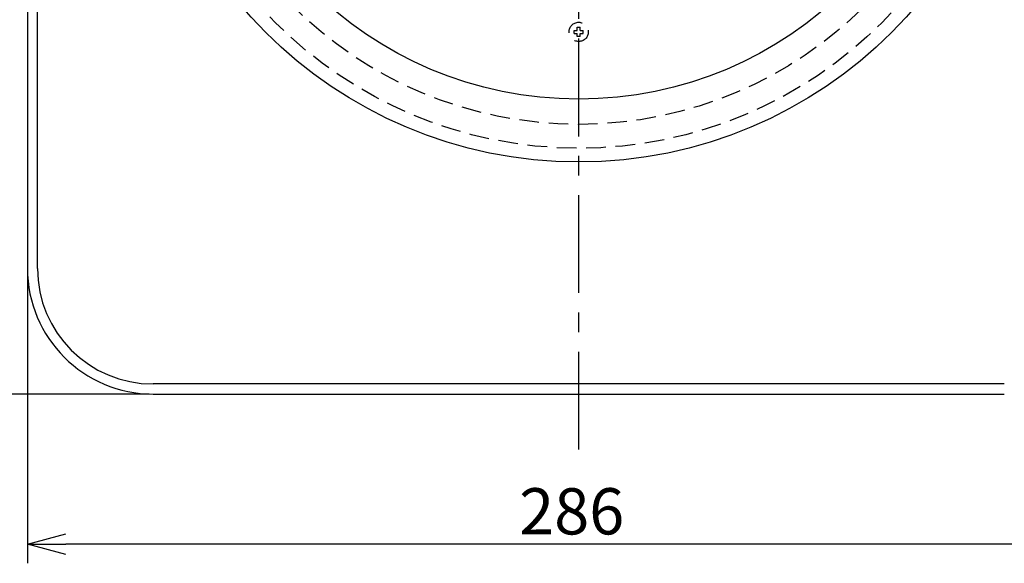
# Model space of a CAD drawing. Units: inches. Extents: x 1373 to 1782, y 403 to 688.
# Drawn here: x 1433 to 1497, y 523 to 558 of the extents above; entities that cross this region are included whole.
import ezdxf

# ---------------------------------------------------------------- set-up
doc = ezdxf.new("R2010")
doc.units = ezdxf.units.IN
doc.header["$LTSCALE"] = 0.2
doc.linetypes.add('CENTER', pattern=[50.8, 31.75, -6.35, 6.35, -6.35])
doc.linetypes.add('HIDDEN', pattern=[9.525, 6.35, -3.175])
doc.styles.get("Standard").update_dxf_attribs({"font": 'txt.shx', "bigfont": 'bigfont.shx'})

msp = doc.modelspace()

# ---------------------------------------------------------------- linework, layer by layer
at = {"color": 7, "linetype": 'CENTER'}
msp.add_line((1468.978, 530.033), (1468.978, 610.493), dxfattribs=at)
at = {"color": 3}
for p, q in [((1433.228, 583.01), (1433.228, 541.786)), ((1433.878, 541.786), (1433.878, 583.011)), ((1496.578, 534.286), (1441.378, 534.286)), ((1441.378, 533.636), (1496.578, 533.636))]:
    msp.add_line(p, q, dxfattribs=at)
at = {"color": 7, "linetype": 'HIDDEN'}
for p, q in [((1468.878, 557.236), (1468.878, 557.436)), ((1468.878, 557.436), (1469.078, 557.436)), ((1469.078, 557.236), (1469.078, 557.436)), ((1468.678, 557.036), (1468.678, 557.236)), ((1468.678, 557.236), (1468.878, 557.236)), ((1468.678, 557.036), (1468.878, 557.036)), ((1468.878, 556.836), (1468.878, 557.036)), ((1469.078, 556.836), (1468.878, 556.836)), ((1469.078, 557.236), (1469.278, 557.236)), ((1469.078, 556.836), (1469.078, 557.036)), ((1469.078, 557.036), (1469.278, 557.036)), ((1469.278, 557.036), (1469.278, 557.236))]:
    msp.add_line(p, q, dxfattribs=at)
for p, q in [((1433.228, 541.536), (1433.228, 522.649)), ((1441.128, 533.636), (1415.317, 533.636)), ((1502.228, 523.899), (1435.728, 523.899))]:
    msp.add_line(p, q)
at = {"color": 0, "linetype": 'ByBlock', "lineweight": -2}
for p, q in [((1433.228, 523.899), (1435.728, 524.569)), ((1435.728, 523.229), (1433.228, 523.899)), ((1433.228, 523.899), (1435.728, 523.899))]:
    msp.add_line(p, q, dxfattribs=at)
at = {"color": 3}
for radius in [28.693, 24.615]:
    msp.add_circle((1468.978, 577.386), radius, dxfattribs=at)
at = {"color": 7, "linetype": 'HIDDEN'}
for centre, radius in [((1468.978, 577.386), 27.8), ((1468.978, 577.386), 26.25), ((1468.978, 557.136), 0.625)]:
    msp.add_circle(centre, radius, dxfattribs=at)
at = {"color": 3}
for radius in [8.15, 7.5]:
    msp.add_arc((1441.378, 541.786), radius, 180, 270, dxfattribs=at)

# ---------------------------------------------------------------- texts
at = {"color": 4}
msp.add_text('286', height=3, dxfattribs=at).set_placement((1465.117, 524.524))

doc.saveas('drawing.dxf')
